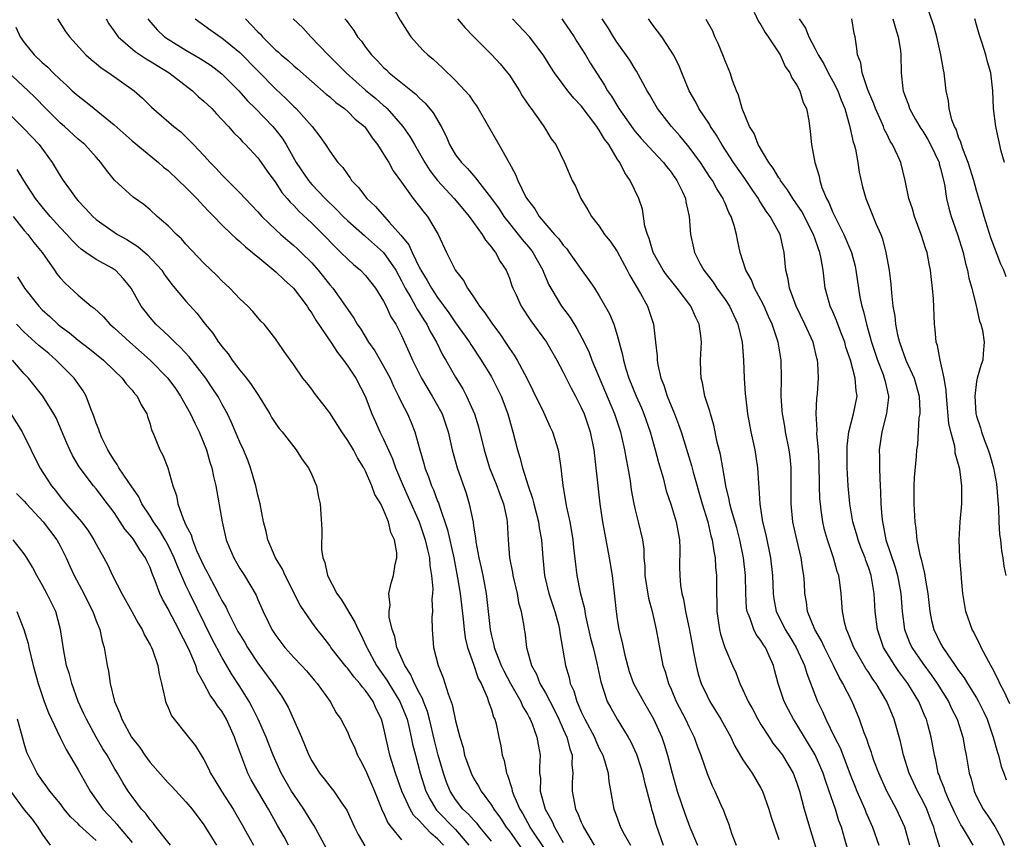
# Model space of a CAD drawing. Units: inches. Extents: x 2604000 to 2607000, y 1521000 to 1524000.
# Drawn here: x 2604464 to 2604574, y 1522526 to 1522617 of the extents above; entities that cross this region are included whole.
import ezdxf

# ---------------------------------------------------------------- set-up
doc = ezdxf.new("R2010")
doc.units = ezdxf.units.IN
doc.header["$MEASUREMENT"] = 0
doc.layers.add('LD26041521_2ft', color=83, linetype='Continuous')

msp = doc.modelspace()

# ---------------------------------------------------------------- linework, layer by layer
at = {"layer": 'LD26041521_2ft'}
for points, elevation in [([(2604574.29, 1522588.29), (2604574.03, 1522589), (2604573.69, 1522589.69), (2604572.6, 1522592.6), (2604571.84, 1522595), (2604571.67, 1522595.67), (2604571, 1522597.87), (2604570.69, 1522599), (2604570.07, 1522601), (2604569.47, 1522602.53), (2604569.32, 1522603), (2604569.26, 1522603.26), (2604569, 1522603.84), (2604568.71, 1522604.71), (2604568.53, 1522605), (2604568.25, 1522605.75), (2604567.94, 1522607), (2604567.86, 1522607.86), (2604567.63, 1522609), (2604567.4, 1522611), (2604567.32, 1522611.32), (2604567.03, 1522613), (2604566.57, 1522615), (2604566.23, 1522616.23), (2604564.73, 1522620.73)], 7888), ([(2604505.67, 1522619), (2604506.86, 1522616.86), (2604507.61, 1522615.61), (2604508.04, 1522615), (2604509, 1522613.93), (2604509.45, 1522613.45), (2604509.92, 1522613), (2604510.51, 1522612.51), (2604511, 1522612.05), (2604511.56, 1522611.56), (2604513, 1522610.13), (2604514.09, 1522609), (2604514.51, 1522608.51), (2604515, 1522607.75), (2604515.32, 1522607.32), (2604515.53, 1522607), (2604516.66, 1522605), (2604517.54, 1522603.54), (2604517.82, 1522603), (2604518.97, 1522600.97), (2604519.68, 1522599.68), (2604519.95, 1522599), (2604520.84, 1522597.16), (2604521, 1522596.89), (2604521.82, 1522595.83), (2604522.31, 1522595), (2604524.03, 1522593), (2604524.5, 1522592.5), (2604525, 1522591.78), (2604525.38, 1522591.38), (2604525.66, 1522591), (2604526.22, 1522590.22), (2604527, 1522589.09), (2604527.88, 1522587.88), (2604528.46, 1522587), (2604529, 1522586.17), (2604530.16, 1522584.16), (2604530.62, 1522583), (2604531, 1522581.79), (2604531.6, 1522579.6), (2604531.7, 1522579), (2604531.96, 1522578.04), (2604532.29, 1522577), (2604533.1, 1522575), (2604533.69, 1522573.69), (2604533.98, 1522573), (2604534.68, 1522571), (2604535.24, 1522569), (2604535.6, 1522567.6), (2604536.1, 1522565.9), (2604536.46, 1522564.46), (2604537, 1522562.85), (2604537.57, 1522561), (2604537.92, 1522559), (2604537.96, 1522558.04), (2604537.94, 1522555.94), (2604537.96, 1522555), (2604538.06, 1522553.94), (2604538.2, 1522553), (2604538.37, 1522552.37), (2604538.61, 1522551), (2604539, 1522549.13), (2604539.33, 1522547.33), (2604539.51, 1522546.49), (2604539.78, 1522545), (2604540.02, 1522544.02), (2604540.35, 1522543), (2604541, 1522541.6), (2604541.32, 1522541), (2604542.55, 1522539), (2604543.64, 1522537), (2604544.07, 1522536.07), (2604545, 1522534.49), (2604546.01, 1522533), (2604547, 1522531.32), (2604547.16, 1522531), (2604547.87, 1522529), (2604548.12, 1522528.12), (2604549, 1522525.63)], 7910), ([(2604546.26, 1522617.74), (2604546.71, 1522616.72), (2604547, 1522616.33), (2604547.47, 1522615.47), (2604547.81, 1522615), (2604549, 1522613.2), (2604549.12, 1522613), (2604549.69, 1522611.69), (2604550.22, 1522611), (2604550.42, 1522610.42), (2604551, 1522609.63), (2604551.34, 1522609), (2604551.7, 1522607.7), (2604552.06, 1522607), (2604552.32, 1522605.68), (2604552.46, 1522604.46), (2604552.61, 1522603), (2604552.98, 1522601.02), (2604553.48, 1522599.48), (2604553.55, 1522599), (2604553.79, 1522598.21), (2604554.3, 1522597), (2604554.56, 1522596.56), (2604555, 1522595.45), (2604555.15, 1522595.15), (2604555.21, 1522595), (2604556.24, 1522593), (2604557.08, 1522591), (2604557.47, 1522589.47), (2604557.56, 1522589), (2604557.84, 1522587), (2604558.01, 1522585.99), (2604558.22, 1522585), (2604558.41, 1522584.41), (2604558.73, 1522583), (2604559.3, 1522581), (2604559.97, 1522579), (2604560.59, 1522577.41), (2604560.73, 1522577), (2604560.77, 1522576.77), (2604561.19, 1522575), (2604561.18, 1522574.82), (2604560.96, 1522573.04), (2604560.44, 1522571), (2604560.16, 1522569), (2604560.18, 1522568.18), (2604560.18, 1522567), (2604560.23, 1522565.77), (2604560.32, 1522564.32), (2604560.36, 1522563), (2604560.45, 1522561.55), (2604560.51, 1522561), (2604560.61, 1522560.61), (2604560.91, 1522559), (2604561.93, 1522555.93), (2604562.19, 1522555), (2604562.56, 1522553), (2604562.72, 1522551), (2604562.97, 1522549), (2604563.54, 1522547.54), (2604563.78, 1522547), (2604565, 1522545.22), (2604565.96, 1522543.96), (2604566.62, 1522543), (2604567.87, 1522541), (2604568.22, 1522540.22), (2604568.84, 1522539), (2604569.47, 1522537), (2604569.7, 1522535.7), (2604569.85, 1522535), (2604570.18, 1522533), (2604570.38, 1522532.38), (2604570.73, 1522531), (2604571, 1522530.42), (2604571.73, 1522529), (2604572.25, 1522528.25), (2604573.05, 1522527.05), (2604573.75, 1522525.75), (2604574.06, 1522525)], 7896), ([(2604468.69, 1522617), (2604469.59, 1522615.59), (2604470.03, 1522615), (2604471.85, 1522613), (2604472.46, 1522612.46), (2604473, 1522612.03), (2604473.55, 1522611.55), (2604474.43, 1522611), (2604477.22, 1522609), (2604478.15, 1522608.15), (2604479.17, 1522607.17), (2604481.66, 1522605), (2604482.41, 1522604.41), (2604483.43, 1522603.43), (2604483.82, 1522603), (2604485, 1522601.78), (2604485.7, 1522601), (2604486.35, 1522600.35), (2604487, 1522599.64), (2604489, 1522597.64), (2604489.59, 1522597), (2604491, 1522595.52), (2604491.45, 1522595), (2604493, 1522593.52), (2604493.57, 1522593), (2604494.33, 1522592.33), (2604495, 1522591.77), (2604495.4, 1522591.4), (2604495.83, 1522591), (2604497, 1522589.82), (2604497.73, 1522589), (2604499, 1522587.39), (2604499.33, 1522587), (2604500.76, 1522585), (2604501, 1522584.62), (2604501.67, 1522583.67), (2604502.05, 1522583), (2604502.45, 1522582.45), (2604503.32, 1522581), (2604504.02, 1522580.02), (2604505, 1522578.34), (2604505.72, 1522577), (2604506.1, 1522576.1), (2604506.67, 1522575), (2604507, 1522574.27), (2604507.64, 1522573), (2604508.05, 1522572.05), (2604508.46, 1522571), (2604509.02, 1522569), (2604509.48, 1522567.48), (2604509.6, 1522567), (2604510.01, 1522566.01), (2604510.34, 1522565), (2604510.56, 1522564.56), (2604511, 1522563.31), (2604511.09, 1522563.09), (2604511.17, 1522562.83), (2604512.11, 1522560.11), (2604512.81, 1522557), (2604513.24, 1522554.76), (2604513.52, 1522553), (2604513.85, 1522550.15), (2604513.95, 1522549), (2604514.08, 1522548.08), (2604514.34, 1522547), (2604515, 1522545.14), (2604515.54, 1522543.54), (2604515.84, 1522543), (2604516.52, 1522541.48), (2604516.69, 1522541), (2604516.75, 1522540.75), (2604517, 1522540.08), (2604517.24, 1522539.24), (2604517.37, 1522539), (2604517.51, 1522538.49), (2604517.83, 1522537), (2604518.03, 1522536.03), (2604518.2, 1522535), (2604518.41, 1522534.41), (2604518.67, 1522533), (2604518.78, 1522532.78), (2604519.28, 1522531.28), (2604519.31, 1522531), (2604519.49, 1522530.51), (2604520.15, 1522529), (2604520.48, 1522528.48), (2604521, 1522527.51), (2604521.19, 1522527.19), (2604521.28, 1522527), (2604523, 1522524.38)], 7924), ([(2604474.1, 1522617), (2604474.43, 1522616.43), (2604475, 1522615.64), (2604475.25, 1522615.25), (2604475.45, 1522615), (2604477.35, 1522613.35), (2604478.56, 1522612.56), (2604479, 1522612.3), (2604479.79, 1522611.79), (2604481.14, 1522611), (2604483.71, 1522609), (2604484.37, 1522608.37), (2604485, 1522607.84), (2604485.87, 1522607), (2604486.41, 1522606.41), (2604487, 1522605.81), (2604487.75, 1522605), (2604488.32, 1522604.32), (2604489, 1522603.66), (2604489.31, 1522603.31), (2604489.63, 1522603), (2604491, 1522601.52), (2604491.38, 1522601), (2604492.04, 1522600.04), (2604493, 1522598.74), (2604493.68, 1522597.68), (2604494.27, 1522597), (2604494.59, 1522596.59), (2604495, 1522596.2), (2604495.57, 1522595.57), (2604497, 1522594.25), (2604498.26, 1522593), (2604499.6, 1522591.6), (2604500.25, 1522591), (2604501, 1522590.23), (2604501.64, 1522589.64), (2604502.44, 1522589), (2604503, 1522588.43), (2604504.1, 1522587), (2604505, 1522585.56), (2604505.28, 1522585), (2604505.82, 1522583.82), (2604506.35, 1522583), (2604507, 1522581.73), (2604507.85, 1522579.85), (2604508.21, 1522579), (2604509.2, 1522577), (2604510.42, 1522575), (2604511, 1522573.96), (2604511.51, 1522573), (2604511.89, 1522571.89), (2604512.18, 1522571), (2604512.64, 1522569), (2604513.19, 1522567), (2604514.17, 1522564.17), (2604514.54, 1522563), (2604514.95, 1522560.95), (2604515, 1522560.52), (2604515.21, 1522559.21), (2604515.25, 1522558.75), (2604515.6, 1522557), (2604515.87, 1522555.87), (2604516.04, 1522555), (2604516.42, 1522553), (2604516.65, 1522551), (2604516.85, 1522549), (2604517, 1522548.28), (2604517.27, 1522547.27), (2604517.31, 1522547), (2604517.49, 1522546.51), (2604518.1, 1522545), (2604518.39, 1522544.39), (2604519.12, 1522543), (2604520.26, 1522541), (2604520.47, 1522540.47), (2604521, 1522539.56), (2604521.19, 1522539.19), (2604521.3, 1522539), (2604521.52, 1522538.48), (2604522.07, 1522537), (2604522.19, 1522536.19), (2604522.43, 1522535), (2604522.34, 1522533.66), (2604522.36, 1522533), (2604522.45, 1522532.45), (2604522.44, 1522531), (2604522.97, 1522529), (2604523.71, 1522527.71), (2604524.01, 1522527), (2604525, 1522525.29)], 7922), ([(2604478.74, 1522617), (2604478.85, 1522616.85), (2604479.78, 1522615.78), (2604480.6, 1522615), (2604481, 1522614.73), (2604483, 1522613.5), (2604484.57, 1522612.57), (2604485.79, 1522611.79), (2604487, 1522610.89), (2604488.9, 1522609), (2604489.86, 1522607.86), (2604490.73, 1522607), (2604492.66, 1522605), (2604493, 1522604.6), (2604493.7, 1522603.7), (2604494.14, 1522603), (2604495.27, 1522601), (2604496.62, 1522599), (2604497, 1522598.56), (2604498.5, 1522597), (2604499.77, 1522595.77), (2604500.51, 1522595), (2604501, 1522594.52), (2604502.87, 1522592.87), (2604503, 1522592.77), (2604505, 1522590.98), (2604506.35, 1522589), (2604507, 1522587.82), (2604507.41, 1522587), (2604508.02, 1522585.98), (2604508.56, 1522585), (2604508.71, 1522584.71), (2604509, 1522584.28), (2604509.48, 1522583.48), (2604509.8, 1522583), (2604510.18, 1522582.18), (2604510.88, 1522581), (2604511.57, 1522579.57), (2604511.91, 1522579), (2604513, 1522577.1), (2604513.8, 1522575.8), (2604514.24, 1522575), (2604515.13, 1522573), (2604515.56, 1522571.56), (2604516.18, 1522569), (2604516.79, 1522567), (2604517.59, 1522565), (2604517.96, 1522563.96), (2604518.33, 1522563), (2604518.7, 1522561.3), (2604518.75, 1522561), (2604518.86, 1522559), (2604519.01, 1522557), (2604519.35, 1522555.35), (2604519.39, 1522555), (2604519.86, 1522553), (2604520.02, 1522552.02), (2604520.31, 1522551), (2604520.61, 1522549.39), (2604520.66, 1522549), (2604520.72, 1522548.72), (2604520.91, 1522547), (2604521.45, 1522545), (2604522.01, 1522544.01), (2604522.4, 1522543), (2604523, 1522541.96), (2604524.01, 1522540.01), (2604524.5, 1522539), (2604525, 1522537.92), (2604525.41, 1522537), (2604525.72, 1522535.72), (2604525.98, 1522535), (2604525.96, 1522533.96), (2604526.06, 1522533), (2604526, 1522532), (2604525.99, 1522531), (2604526.2, 1522529.8), (2604526.37, 1522529), (2604526.59, 1522528.59), (2604527, 1522527.53), (2604527.17, 1522527.17), (2604527.23, 1522527), (2604528.44, 1522525)], 7920), ([(2604484.03, 1522617), (2604485.75, 1522615.75), (2604486.8, 1522615), (2604487, 1522614.88), (2604489, 1522613.26), (2604493, 1522609.16), (2604494.12, 1522608.12), (2604495, 1522607.24), (2604495.26, 1522607), (2604497.05, 1522605), (2604497.9, 1522603.9), (2604498.53, 1522603), (2604499, 1522602.25), (2604499.92, 1522601), (2604500.46, 1522600.46), (2604501, 1522599.64), (2604501.28, 1522599.28), (2604501.44, 1522599), (2604502.22, 1522598.22), (2604503.13, 1522597), (2604504.11, 1522596.11), (2604505.63, 1522594.37), (2604506.93, 1522592.93), (2604507.82, 1522591.82), (2604508.17, 1522591), (2604509, 1522589.27), (2604509.1, 1522589.1), (2604509.14, 1522589), (2604509.86, 1522587.86), (2604510.32, 1522587), (2604511, 1522585.96), (2604512.25, 1522584.25), (2604513, 1522583.16), (2604514.55, 1522581), (2604514.72, 1522580.72), (2604515.84, 1522579), (2604517, 1522577.12), (2604517.73, 1522575.73), (2604518.08, 1522575), (2604518.82, 1522573), (2604519.29, 1522571.29), (2604519.39, 1522571), (2604519.89, 1522569), (2604520.16, 1522568.16), (2604520.45, 1522567), (2604521.08, 1522565), (2604521.58, 1522563.58), (2604521.71, 1522563), (2604522.24, 1522561), (2604522.32, 1522560.32), (2604522.57, 1522559), (2604522.71, 1522557), (2604522.9, 1522555), (2604523.39, 1522553), (2604524.06, 1522551), (2604524.45, 1522549.55), (2604524.59, 1522549), (2604524.62, 1522548.62), (2604525.23, 1522545), (2604525.64, 1522543.64), (2604525.78, 1522543), (2604526.16, 1522542.16), (2604526.49, 1522541), (2604526.66, 1522540.66), (2604527, 1522539.85), (2604527.41, 1522539), (2604528.46, 1522537), (2604528.61, 1522536.61), (2604529, 1522535.76), (2604529.39, 1522535), (2604529.6, 1522534.4), (2604529.99, 1522533), (2604530.06, 1522532.06), (2604530.62, 1522529), (2604530.74, 1522528.74), (2604531.38, 1522527), (2604531.79, 1522526.21), (2604532.47, 1522525)], 7918), ([(2604489.63, 1522617), (2604490.31, 1522616.31), (2604491, 1522615.54), (2604491.28, 1522615.28), (2604491.53, 1522615), (2604493, 1522613.53), (2604493.29, 1522613.29), (2604493.58, 1522613), (2604494.36, 1522612.36), (2604495, 1522611.76), (2604495.42, 1522611.42), (2604498.62, 1522608.62), (2604499, 1522608.31), (2604499.68, 1522607.68), (2604500.63, 1522607), (2604501, 1522606.68), (2604501.84, 1522605.84), (2604502.87, 1522605), (2604503, 1522604.85), (2604503.74, 1522603.74), (2604504.33, 1522603), (2604505, 1522601.94), (2604505.57, 1522601), (2604506.07, 1522600.07), (2604507, 1522598.83), (2604508.3, 1522597), (2604509, 1522596.11), (2604509.47, 1522595.47), (2604509.89, 1522595), (2604511.06, 1522593), (2604511.99, 1522591), (2604513, 1522588.98), (2604513.88, 1522587.88), (2604514.32, 1522587), (2604515, 1522586.03), (2604515.68, 1522585), (2604516.28, 1522584.28), (2604517.13, 1522583), (2604517.94, 1522581.93), (2604518.73, 1522580.73), (2604519, 1522580.31), (2604519.54, 1522579.54), (2604519.87, 1522579), (2604520.94, 1522577), (2604521.62, 1522575.62), (2604522.78, 1522573.22), (2604523.55, 1522571.55), (2604523.81, 1522571), (2604524.41, 1522569), (2604524.51, 1522568.51), (2604524.72, 1522567), (2604524.95, 1522565.05), (2604525.36, 1522562.64), (2604525.72, 1522561), (2604525.91, 1522559.91), (2604526.06, 1522559), (2604526.13, 1522558.13), (2604526.52, 1522555), (2604526.89, 1522553.11), (2604527.35, 1522551.35), (2604527.38, 1522551), (2604527.47, 1522550.53), (2604528.03, 1522548.03), (2604528.31, 1522547), (2604528.74, 1522545.26), (2604529.17, 1522543.17), (2604529.9, 1522541), (2604530.28, 1522540.28), (2604531, 1522539), (2604532.23, 1522537), (2604532.5, 1522536.5), (2604533.13, 1522535.13), (2604533.63, 1522533.63), (2604533.81, 1522533), (2604534.02, 1522532.02), (2604534.77, 1522529.23), (2604534.82, 1522529), (2604535, 1522528.43), (2604535.31, 1522527.31), (2604536.12, 1522525)], 7916), ([(2604494.92, 1522617), (2604495.99, 1522615.99), (2604496.9, 1522615), (2604498.83, 1522613), (2604499.92, 1522611.92), (2604500.82, 1522611), (2604503, 1522609.06), (2604504.13, 1522608.13), (2604505, 1522607.35), (2604505.2, 1522607.2), (2604505.39, 1522607), (2604507.13, 1522605), (2604507.91, 1522603.91), (2604508.43, 1522603), (2604509, 1522602.05), (2604509.59, 1522601), (2604510.13, 1522600.13), (2604510.99, 1522598.99), (2604512.87, 1522597), (2604513.83, 1522595.83), (2604514.54, 1522595), (2604515.97, 1522593), (2604516.34, 1522592.34), (2604517, 1522591.59), (2604517.23, 1522591.23), (2604517.44, 1522591), (2604517.97, 1522589.97), (2604518.63, 1522589), (2604519, 1522588.11), (2604519.28, 1522587.28), (2604519.39, 1522587), (2604519.75, 1522586.25), (2604520.31, 1522585), (2604521.39, 1522583.39), (2604523.13, 1522581), (2604524.28, 1522579), (2604525, 1522577.67), (2604525.87, 1522575.87), (2604526.34, 1522575), (2604527, 1522573.71), (2604527.31, 1522573), (2604527.99, 1522571), (2604528.38, 1522569), (2604529.08, 1522563), (2604529.37, 1522561), (2604530.09, 1522557), (2604530.42, 1522555), (2604530.71, 1522552.71), (2604530.88, 1522551), (2604531, 1522550.17), (2604531.19, 1522549), (2604531.57, 1522547.57), (2604531.67, 1522547), (2604531.86, 1522546.14), (2604532.34, 1522544.34), (2604532.83, 1522543), (2604533.91, 1522541), (2604535.05, 1522539.05), (2604535.95, 1522537), (2604536.22, 1522536.22), (2604536.59, 1522535), (2604537.11, 1522533), (2604537.69, 1522531), (2604538.51, 1522528.51), (2604539.07, 1522527), (2604539.95, 1522525)], 7914), ([(2604500.7, 1522617), (2604500.84, 1522616.84), (2604501, 1522616.59), (2604501.69, 1522615.69), (2604502.1, 1522615), (2604502.52, 1522614.52), (2604503, 1522613.83), (2604503.64, 1522613), (2604504.33, 1522612.33), (2604505, 1522611.59), (2604505.31, 1522611.31), (2604505.63, 1522611), (2604508.6, 1522608.6), (2604509, 1522608.17), (2604509.62, 1522607.62), (2604510.53, 1522606.53), (2604511.41, 1522605), (2604511.95, 1522603.95), (2604512.34, 1522603), (2604513, 1522601.87), (2604513.65, 1522601), (2604514.34, 1522600.34), (2604515, 1522599.54), (2604515.27, 1522599.27), (2604515.44, 1522599), (2604517, 1522597.01), (2604517.85, 1522595.85), (2604518.39, 1522595), (2604519, 1522594.22), (2604519.98, 1522593), (2604520.42, 1522592.42), (2604521.35, 1522591.35), (2604521.61, 1522591), (2604522.73, 1522589), (2604522.8, 1522588.8), (2604523.4, 1522587.4), (2604523.61, 1522587), (2604524.81, 1522585), (2604525.75, 1522583.75), (2604526.52, 1522582.52), (2604527.31, 1522581), (2604527.86, 1522579.86), (2604528.17, 1522579), (2604530.7, 1522573), (2604531.37, 1522571), (2604531.49, 1522570.51), (2604531.82, 1522569), (2604531.98, 1522567.98), (2604532.19, 1522567), (2604532.43, 1522565.57), (2604532.56, 1522564.56), (2604532.84, 1522563), (2604533, 1522562.31), (2604533.35, 1522561), (2604533.82, 1522559), (2604533.95, 1522557.95), (2604533.96, 1522557), (2604534.06, 1522556.06), (2604534.06, 1522555), (2604534.48, 1522552.48), (2604534.9, 1522551), (2604535.35, 1522549), (2604535.58, 1522547.58), (2604536.09, 1522545), (2604536.34, 1522544.34), (2604536.7, 1522543), (2604537, 1522542.34), (2604537.58, 1522541), (2604538.61, 1522539), (2604539, 1522538.13), (2604539.56, 1522537), (2604539.93, 1522535.93), (2604540.3, 1522535), (2604541, 1522532.96), (2604541.58, 1522531.58), (2604541.88, 1522531), (2604542.54, 1522529.46), (2604542.83, 1522528.83), (2604543, 1522528.34), (2604543.4, 1522527.4), (2604543.77, 1522526.23), (2604544.25, 1522525)], 7912), ([(2604513.23, 1522617), (2604514.04, 1522616.04), (2604515.02, 1522615.02), (2604517.05, 1522613), (2604517.98, 1522611.98), (2604518.8, 1522611), (2604519, 1522610.72), (2604520.12, 1522609), (2604520.43, 1522608.43), (2604521.23, 1522607.23), (2604521.43, 1522607), (2604522.5, 1522605.49), (2604522.84, 1522605), (2604523, 1522604.71), (2604523.65, 1522603.65), (2604524.16, 1522603), (2604525.12, 1522601), (2604525.98, 1522599), (2604526.36, 1522598.36), (2604526.95, 1522597), (2604527.74, 1522595.74), (2604528.13, 1522595), (2604529, 1522593.9), (2604529.6, 1522593), (2604530.23, 1522592.23), (2604531, 1522591.1), (2604532.12, 1522589), (2604532.41, 1522588.41), (2604533.58, 1522586.42), (2604534.36, 1522585), (2604535.05, 1522583), (2604535.28, 1522581), (2604535.43, 1522579.43), (2604535.44, 1522579), (2604535.51, 1522578.49), (2604535.86, 1522577), (2604536.2, 1522576.2), (2604536.56, 1522575), (2604537.39, 1522573), (2604537.84, 1522571.84), (2604538.13, 1522571), (2604539.28, 1522567.28), (2604539.46, 1522566.54), (2604540.45, 1522563), (2604541.07, 1522561), (2604541.43, 1522559.43), (2604541.58, 1522559), (2604541.74, 1522557.74), (2604541.9, 1522557), (2604541.95, 1522555.95), (2604542.04, 1522555), (2604542.05, 1522553), (2604542.09, 1522552.09), (2604542.09, 1522551), (2604542.38, 1522549), (2604542.49, 1522548.49), (2604542.97, 1522547), (2604543.85, 1522545), (2604544.21, 1522544.21), (2604544.65, 1522543), (2604545, 1522542.3), (2604545.57, 1522541), (2604546.09, 1522540.09), (2604546.66, 1522539), (2604547, 1522538.42), (2604547.9, 1522537), (2604548.34, 1522536.34), (2604549, 1522535.54), (2604549.39, 1522535), (2604550.58, 1522533), (2604550.71, 1522532.71), (2604551, 1522531.9), (2604551.29, 1522531), (2604551.81, 1522529), (2604552.39, 1522527), (2604553.48, 1522523.48)], 7908), ([(2604556.63, 1522524.63), (2604556.35, 1522525.65), (2604555.95, 1522527), (2604555.68, 1522527.68), (2604555.28, 1522529), (2604554.6, 1522531), (2604554.18, 1522532.18), (2604553.94, 1522533), (2604553.05, 1522535.05), (2604551, 1522538.42), (2604550.61, 1522539), (2604550.06, 1522540.06), (2604549.59, 1522541), (2604549.43, 1522541.43), (2604548.93, 1522543), (2604548.52, 1522544.52), (2604548.4, 1522545), (2604547.93, 1522546.07), (2604547.5, 1522547), (2604547.3, 1522547.3), (2604547, 1522547.78), (2604546.46, 1522548.46), (2604546.19, 1522549), (2604545.79, 1522550.21), (2604545.45, 1522551), (2604545.39, 1522551.39), (2604545.31, 1522553), (2604545.27, 1522555), (2604545.06, 1522557), (2604544.66, 1522559), (2604544.31, 1522560.31), (2604543.71, 1522562.29), (2604543.53, 1522563), (2604543.47, 1522563.47), (2604543.1, 1522565), (2604542.81, 1522566.81), (2604542.76, 1522567), (2604542.49, 1522568.49), (2604542.14, 1522569.86), (2604541.76, 1522571.76), (2604541.37, 1522573), (2604541.31, 1522573.31), (2604540.76, 1522575), (2604540.48, 1522576.48), (2604540.33, 1522577), (2604540.3, 1522577.7), (2604540.28, 1522579), (2604540.38, 1522581), (2604540.31, 1522581.69), (2604540.13, 1522583), (2604539.74, 1522583.74), (2604539.21, 1522585), (2604537.66, 1522587), (2604536.48, 1522588.48), (2604536.13, 1522589), (2604535.02, 1522591), (2604534.55, 1522592.55), (2604534.36, 1522593), (2604534.09, 1522593.91), (2604533.8, 1522595.8), (2604533.41, 1522597), (2604532.45, 1522599), (2604531.84, 1522599.84), (2604531.28, 1522601), (2604531, 1522601.41), (2604530.05, 1522603), (2604529.6, 1522603.6), (2604529, 1522604.62), (2604528.83, 1522604.83), (2604528.74, 1522605), (2604527, 1522607.3), (2604526.17, 1522608.17), (2604525.51, 1522609), (2604525, 1522609.7), (2604524.01, 1522611), (2604523.61, 1522611.61), (2604523, 1522612.6), (2604522.74, 1522613), (2604521.24, 1522615), (2604519.35, 1522617)], 7906), ([(2604524.84, 1522617), (2604525, 1522616.79), (2604526.2, 1522615), (2604526.49, 1522614.49), (2604527.46, 1522613), (2604528.04, 1522612.04), (2604529.6, 1522609.6), (2604529.93, 1522609), (2604530.38, 1522608.38), (2604531.18, 1522607), (2604531.61, 1522606.39), (2604532.77, 1522604.77), (2604533, 1522604.47), (2604533.68, 1522603.68), (2604535, 1522602.24), (2604536.16, 1522601), (2604536.52, 1522600.52), (2604537, 1522599.94), (2604537.65, 1522599), (2604538.27, 1522597.73), (2604538.59, 1522597), (2604538.63, 1522596.63), (2604539, 1522595), (2604539.14, 1522593), (2604539.5, 1522591.5), (2604539.6, 1522591), (2604540.21, 1522589.79), (2604540.64, 1522589), (2604541.67, 1522587.67), (2604542.1, 1522587), (2604543, 1522585.74), (2604543.5, 1522585), (2604544.43, 1522583), (2604544.9, 1522581), (2604545.05, 1522579), (2604545.12, 1522577), (2604545.26, 1522575.26), (2604545.27, 1522575), (2604545.52, 1522573), (2604545.88, 1522571), (2604546.31, 1522569), (2604546.63, 1522567), (2604546.71, 1522565.29), (2604546.78, 1522564.78), (2604546.86, 1522563), (2604547.18, 1522561), (2604547.53, 1522559.53), (2604548.06, 1522557), (2604548.28, 1522555), (2604548.35, 1522553), (2604548.43, 1522552.43), (2604548.69, 1522551), (2604549.48, 1522549.48), (2604549.7, 1522549), (2604550.2, 1522548.2), (2604550.93, 1522547), (2604551.84, 1522545), (2604552.09, 1522544.1), (2604553.29, 1522541), (2604553.86, 1522539.86), (2604554.22, 1522539), (2604555.2, 1522537), (2604555.82, 1522535.82), (2604557, 1522532.66), (2604557.47, 1522531.47), (2604557.66, 1522531), (2604558.56, 1522529), (2604558.68, 1522528.68), (2604559.42, 1522527), (2604560.11, 1522525)], 7904), ([(2604563.57, 1522525), (2604563, 1522527), (2604562.09, 1522529), (2604561.01, 1522531.01), (2604560.11, 1522533), (2604559.58, 1522534.42), (2604559.37, 1522535), (2604559.29, 1522535.29), (2604559, 1522536.1), (2604558.78, 1522536.78), (2604558.49, 1522537.51), (2604557.98, 1522539), (2604557.15, 1522541), (2604556.11, 1522543), (2604555.69, 1522543.69), (2604555.08, 1522545), (2604554.07, 1522547), (2604553.74, 1522547.74), (2604553, 1522549), (2604552.19, 1522551), (2604552.06, 1522552.06), (2604551.89, 1522553), (2604551.84, 1522554.16), (2604551.78, 1522555), (2604551.66, 1522555.66), (2604551.49, 1522557), (2604551.01, 1522559.01), (2604550.55, 1522561), (2604550.35, 1522563), (2604550.35, 1522567), (2604550.24, 1522568.24), (2604550.15, 1522569), (2604549.75, 1522571), (2604549.65, 1522571.65), (2604549.38, 1522573), (2604549.37, 1522573.37), (2604549.24, 1522575), (2604549.27, 1522577), (2604549.25, 1522579), (2604549.21, 1522579.21), (2604548.92, 1522581), (2604548.24, 1522583), (2604547.84, 1522583.84), (2604547.34, 1522585), (2604547, 1522585.71), (2604546.29, 1522587), (2604545.93, 1522587.93), (2604545.31, 1522589), (2604545, 1522590.06), (2604544.69, 1522591), (2604544.38, 1522592.38), (2604544.27, 1522593), (2604544.02, 1522593.98), (2604543.67, 1522595), (2604543.42, 1522595.43), (2604543, 1522596.47), (2604542.83, 1522596.83), (2604542.78, 1522597), (2604542.08, 1522598.08), (2604541.6, 1522599), (2604541.35, 1522599.35), (2604540.26, 1522601), (2604539, 1522602.71), (2604537.97, 1522603.97), (2604537.03, 1522605), (2604535.49, 1522607), (2604534.6, 1522608.59), (2604534.35, 1522609), (2604533.16, 1522611.16), (2604533, 1522611.39), (2604532.39, 1522612.39), (2604531, 1522614.37), (2604530.58, 1522615), (2604530, 1522616), (2604529.32, 1522617)], 7902), ([(2604567, 1522524.49), (2604566.39, 1522526.39), (2604566.24, 1522527), (2604565.88, 1522527.88), (2604565.46, 1522529), (2604565, 1522529.93), (2604564.41, 1522531), (2604563.48, 1522533), (2604562.87, 1522535), (2604562.53, 1522536.53), (2604561.82, 1522539), (2604561.01, 1522541), (2604559.83, 1522543), (2604559.47, 1522543.47), (2604559, 1522544.2), (2604558.67, 1522544.67), (2604557.33, 1522547), (2604556.68, 1522548.68), (2604556.52, 1522549), (2604556.33, 1522549.67), (2604556.06, 1522551), (2604556.01, 1522552.01), (2604555.92, 1522553), (2604555.77, 1522554.23), (2604555.65, 1522555), (2604555.47, 1522555.47), (2604555.06, 1522557), (2604554.4, 1522559), (2604554.09, 1522560.09), (2604553.88, 1522561), (2604553.72, 1522562.28), (2604553.61, 1522563), (2604553.57, 1522563.57), (2604553.52, 1522565), (2604553.47, 1522567.47), (2604553.39, 1522569), (2604553.22, 1522570.78), (2604553.24, 1522571.25), (2604553.13, 1522573), (2604553.23, 1522574.77), (2604553.27, 1522575), (2604553.28, 1522575.28), (2604553.41, 1522577), (2604553.34, 1522578.66), (2604553.29, 1522579), (2604553.22, 1522579.22), (2604552.8, 1522581), (2604551.9, 1522583), (2604550.91, 1522585), (2604550.17, 1522587), (2604550.03, 1522588.03), (2604549.76, 1522589), (2604549.6, 1522591), (2604549.46, 1522591.46), (2604549.15, 1522593), (2604548.03, 1522595), (2604547.58, 1522595.58), (2604547, 1522596.52), (2604546.8, 1522596.8), (2604546.71, 1522597), (2604546.11, 1522597.89), (2604545.21, 1522599.21), (2604543.95, 1522601), (2604542.64, 1522603), (2604542.05, 1522604.05), (2604541.38, 1522605), (2604541.26, 1522605.26), (2604540.1, 1522607), (2604539.74, 1522607.74), (2604539.02, 1522609), (2604538.18, 1522611), (2604537.86, 1522611.86), (2604537.25, 1522613), (2604537, 1522613.41), (2604535.96, 1522615), (2604535, 1522616.26), (2604534.49, 1522617)], 7900), ([(2604570.61, 1522525), (2604570.11, 1522525.89), (2604569.44, 1522527), (2604569.26, 1522527.26), (2604568.58, 1522528.58), (2604568.41, 1522529), (2604567.89, 1522530.11), (2604567.49, 1522531), (2604567.39, 1522531.39), (2604567, 1522532.33), (2604566.82, 1522532.82), (2604566.73, 1522533), (2604566.45, 1522534.45), (2604566.3, 1522535), (2604565.94, 1522537), (2604565.58, 1522538.42), (2604565.42, 1522539), (2604565.28, 1522539.28), (2604564.59, 1522541), (2604563.36, 1522543), (2604562.34, 1522544.34), (2604561.89, 1522545), (2604560.65, 1522547), (2604560.22, 1522548.22), (2604559.97, 1522549), (2604559.73, 1522551), (2604559.68, 1522551.68), (2604559.61, 1522553), (2604559.27, 1522555), (2604559, 1522555.85), (2604558.68, 1522556.68), (2604558.59, 1522557), (2604558.13, 1522558.13), (2604557.81, 1522559), (2604557.64, 1522559.64), (2604557.22, 1522561), (2604556.88, 1522563), (2604556.72, 1522565), (2604556.61, 1522567), (2604556.58, 1522569), (2604556.59, 1522569.41), (2604556.78, 1522571), (2604557.3, 1522573), (2604557.7, 1522575), (2604557.58, 1522575.58), (2604557.48, 1522577), (2604556.95, 1522579), (2604556.45, 1522580.45), (2604556.32, 1522581), (2604555.88, 1522582.12), (2604555.42, 1522583.42), (2604555, 1522584.39), (2604554.72, 1522585), (2604554.6, 1522585.4), (2604554.16, 1522587), (2604554.02, 1522588.02), (2604553.92, 1522589), (2604553.72, 1522590.28), (2604553.56, 1522591), (2604553.39, 1522591.39), (2604553, 1522592.59), (2604552.89, 1522592.89), (2604552.86, 1522593), (2604551.55, 1522595.55), (2604550.56, 1522597), (2604549.97, 1522597.97), (2604549.19, 1522599), (2604549.13, 1522599.13), (2604549, 1522599.3), (2604548.37, 1522600.37), (2604547.89, 1522601), (2604546.69, 1522603), (2604546.23, 1522604.23), (2604545.74, 1522605), (2604544.92, 1522607), (2604544.51, 1522608.51), (2604544.28, 1522609), (2604543.85, 1522610.15), (2604543.58, 1522611), (2604543, 1522612.34), (2604542.75, 1522613), (2604542.24, 1522614.24), (2604541.88, 1522615), (2604541.63, 1522615.63), (2604540.91, 1522616.91)], 7898), ([(2604551.27, 1522617), (2604551.97, 1522615.97), (2604552.34, 1522615), (2604553, 1522613.74), (2604553.36, 1522613), (2604553.99, 1522611.99), (2604554.47, 1522611), (2604555, 1522610.05), (2604555.54, 1522609), (2604555.94, 1522607.94), (2604556.33, 1522607), (2604556.87, 1522605.13), (2604557.28, 1522603.28), (2604557.38, 1522603), (2604557.51, 1522602.49), (2604557.79, 1522601), (2604557.94, 1522599.94), (2604558.31, 1522598.31), (2604558.66, 1522597), (2604559.78, 1522594.22), (2604560.33, 1522593), (2604560.52, 1522592.52), (2604560.9, 1522591), (2604561.26, 1522589), (2604561.45, 1522587.45), (2604561.52, 1522586.48), (2604561.69, 1522585), (2604561.89, 1522583.89), (2604561.97, 1522583), (2604562.2, 1522581.8), (2604562.41, 1522581), (2604563.13, 1522579), (2604564.05, 1522577), (2604564.61, 1522575), (2604564.68, 1522573.32), (2604564.67, 1522573), (2604564.59, 1522572.59), (2604564.42, 1522569.58), (2604564.33, 1522569), (2604564.28, 1522568.28), (2604564.06, 1522565.94), (2604564.03, 1522565), (2604564.03, 1522564.03), (2604564, 1522563), (2604564.11, 1522561), (2604564.24, 1522560.24), (2604564.36, 1522559), (2604564.69, 1522557.31), (2604564.83, 1522556.83), (2604565, 1522556.01), (2604565.22, 1522555.22), (2604565.28, 1522554.72), (2604565.58, 1522553), (2604565.8, 1522551), (2604566, 1522550), (2604566.25, 1522549), (2604567, 1522547.44), (2604567.24, 1522547), (2604567.72, 1522546.28), (2604568.61, 1522545), (2604568.78, 1522544.78), (2604569, 1522544.44), (2604569.62, 1522543.62), (2604569.99, 1522543), (2604571, 1522541.38), (2604571.22, 1522541), (2604571.81, 1522539.81), (2604572.18, 1522539), (2604572.86, 1522537), (2604573.32, 1522535.32), (2604573.44, 1522535), (2604573.75, 1522533.75), (2604574.05, 1522533), (2604574.28, 1522532.28)], 7894), ([(2604574.72, 1522540.72), (2604574.08, 1522542.08), (2604573.59, 1522543), (2604573.42, 1522543.42), (2604572.74, 1522544.74), (2604572.57, 1522545), (2604572.05, 1522545.95), (2604571.52, 1522547), (2604571.38, 1522547.38), (2604571, 1522548.08), (2604570.7, 1522548.7), (2604570.52, 1522549), (2604569.81, 1522551), (2604569.47, 1522553), (2604569.32, 1522554.68), (2604569.28, 1522555.28), (2604569.13, 1522557), (2604569.05, 1522559), (2604569.18, 1522561), (2604569.37, 1522563), (2604569.35, 1522563.35), (2604569.37, 1522565), (2604569.13, 1522566.87), (2604569, 1522567.39), (2604568.63, 1522568.63), (2604568.62, 1522569), (2604568.57, 1522569.43), (2604568.14, 1522571), (2604567.93, 1522571.93), (2604567.64, 1522575), (2604567.62, 1522575.62), (2604567.38, 1522577), (2604566.93, 1522579), (2604566.64, 1522580.64), (2604566.5, 1522581), (2604566.4, 1522582.4), (2604566.3, 1522583), (2604566.2, 1522585.81), (2604566.1, 1522587), (2604565.97, 1522587.97), (2604565.88, 1522589), (2604565.72, 1522589.72), (2604565.49, 1522591), (2604565.36, 1522591.36), (2604564.85, 1522593), (2604564.08, 1522595), (2604563.85, 1522595.85), (2604563.47, 1522597), (2604563.07, 1522599), (2604562.57, 1522601), (2604562.25, 1522601.75), (2604561.65, 1522603), (2604561.38, 1522603.38), (2604561, 1522604.18), (2604560.72, 1522604.72), (2604560.63, 1522605), (2604560.38, 1522605.62), (2604559.75, 1522607), (2604559.55, 1522607.55), (2604558.91, 1522609.09), (2604558.25, 1522611), (2604558.1, 1522612.09), (2604557.73, 1522613), (2604557.69, 1522613.69), (2604557.48, 1522615), (2604557.38, 1522615.38), (2604557.11, 1522617)], 7892), ([(2604561.69, 1522617), (2604561.97, 1522615.97), (2604562.29, 1522615), (2604562.54, 1522613.46), (2604562.58, 1522613), (2604562.61, 1522611), (2604562.78, 1522609.22), (2604562.82, 1522609), (2604563, 1522608.48), (2604563.41, 1522607.41), (2604563.52, 1522607), (2604564.19, 1522605.81), (2604564.78, 1522604.78), (2604565, 1522604.48), (2604565.58, 1522603.58), (2604565.88, 1522603), (2604566.83, 1522601), (2604566.85, 1522600.85), (2604567, 1522600.34), (2604567.42, 1522598.58), (2604567.64, 1522597), (2604567.9, 1522595.9), (2604568.16, 1522595), (2604568.87, 1522593), (2604569.49, 1522591), (2604569.76, 1522589.76), (2604569.99, 1522589), (2604570.14, 1522588.14), (2604570.46, 1522587), (2604570.95, 1522585.05), (2604571.34, 1522583.34), (2604571.48, 1522583), (2604571.65, 1522582.35), (2604571.86, 1522581), (2604571.75, 1522579.75), (2604571.71, 1522579), (2604571.5, 1522578.5), (2604571.08, 1522577), (2604571, 1522576.63), (2604570.79, 1522575), (2604570.93, 1522573.07), (2604571, 1522572.76), (2604571.44, 1522571.44), (2604571.54, 1522571), (2604571.83, 1522570.17), (2604572.28, 1522569), (2604572.46, 1522568.46), (2604572.9, 1522567), (2604573.23, 1522565.23), (2604573.38, 1522563.38), (2604573.45, 1522562.55), (2604573.49, 1522561), (2604573.57, 1522559.57), (2604573.65, 1522559), (2604573.78, 1522557.78), (2604573.94, 1522557), (2604574.04, 1522556.04), (2604574.25, 1522555)], 7890), ([(2604574.1, 1522601), (2604573.75, 1522602.25), (2604573.15, 1522605), (2604572.89, 1522607), (2604572.81, 1522609), (2604572.6, 1522611), (2604572.22, 1522612.22), (2604572.02, 1522613), (2604571.59, 1522614.41), (2604571.28, 1522615.28), (2604571, 1522616.32), (2604570.8, 1522617)], 7886), ([(2604464.08, 1522616.08), (2604464.55, 1522615), (2604465, 1522614.36), (2604466.09, 1522613), (2604467, 1522612.13), (2604467.61, 1522611.61), (2604468.2, 1522611), (2604469, 1522610.23), (2604469.66, 1522609.66), (2604470.35, 1522609), (2604471, 1522608.41), (2604471.81, 1522607.81), (2604472.78, 1522607), (2604475, 1522605.21), (2604477, 1522603.43), (2604479.96, 1522601), (2604480.5, 1522600.5), (2604481, 1522600.1), (2604482.18, 1522599), (2604483, 1522598.21), (2604484.2, 1522597), (2604484.57, 1522596.57), (2604485, 1522596.15), (2604485.55, 1522595.55), (2604486.1, 1522595), (2604487, 1522594.06), (2604488.11, 1522593), (2604488.56, 1522592.56), (2604489, 1522592.2), (2604489.61, 1522591.61), (2604490.4, 1522591), (2604490.71, 1522590.71), (2604491, 1522590.5), (2604493, 1522588.84), (2604493.92, 1522587.92), (2604494.97, 1522587), (2604496.48, 1522585), (2604496.68, 1522584.68), (2604497, 1522584.24), (2604497.46, 1522583.46), (2604499.12, 1522581), (2604499.85, 1522579.85), (2604500.53, 1522579), (2604501, 1522578.33), (2604501.89, 1522577), (2604502.94, 1522575), (2604503.69, 1522573), (2604504.11, 1522572.11), (2604504.59, 1522571), (2604505, 1522570.19), (2604505.99, 1522567.99), (2604506.33, 1522567), (2604507.17, 1522565), (2604507.75, 1522563.75), (2604508.97, 1522561), (2604509.64, 1522559), (2604509.87, 1522557.87), (2604510.09, 1522557), (2604510.14, 1522556.14), (2604510.34, 1522555), (2604510.46, 1522553.54), (2604510.43, 1522553), (2604510.37, 1522552.37), (2604510.43, 1522551), (2604510.38, 1522550.38), (2604510.39, 1522549), (2604510.55, 1522547), (2604511.06, 1522545), (2604511.63, 1522543.63), (2604512.17, 1522541.83), (2604512.64, 1522540.64), (2604513, 1522538.84), (2604513.47, 1522537), (2604513.85, 1522535.85), (2604514.02, 1522535), (2604514.73, 1522533), (2604515, 1522532.46), (2604515.55, 1522531.55), (2604515.84, 1522531), (2604517, 1522529.43), (2604517.25, 1522529), (2604518, 1522528), (2604518.64, 1522527), (2604519, 1522526.54), (2604520.46, 1522524.46)], 7926), ([(2604517, 1522525.42), (2604515.7, 1522527), (2604515.4, 1522527.4), (2604515, 1522527.79), (2604514.45, 1522528.45), (2604513.83, 1522529), (2604513, 1522530.08), (2604512.41, 1522531), (2604512.01, 1522532.01), (2604511.66, 1522533), (2604511.08, 1522535), (2604510.66, 1522536.66), (2604510.11, 1522539), (2604509.88, 1522539.88), (2604509.44, 1522541), (2604509.33, 1522541.33), (2604509, 1522541.9), (2604508.45, 1522543), (2604508.01, 1522544.01), (2604507.35, 1522545), (2604506.48, 1522547), (2604506.24, 1522548.24), (2604505.95, 1522549), (2604505.63, 1522550.37), (2604505.61, 1522551), (2604505.71, 1522551.71), (2604505.59, 1522553), (2604505.85, 1522554.15), (2604506.1, 1522555), (2604506.27, 1522556.27), (2604506.46, 1522557), (2604506.46, 1522557.54), (2604506.2, 1522559), (2604505.82, 1522559.82), (2604505.55, 1522561), (2604505, 1522562.34), (2604504.68, 1522563), (2604504.04, 1522564.04), (2604503.7, 1522565), (2604503, 1522566.63), (2604502.86, 1522566.86), (2604502.81, 1522567), (2604502.1, 1522568.1), (2604501.63, 1522569), (2604501, 1522570.05), (2604500.34, 1522571), (2604499, 1522573.14), (2604497.31, 1522575.31), (2604497, 1522575.77), (2604496.46, 1522576.46), (2604496.01, 1522577), (2604495, 1522578.47), (2604493.94, 1522579.94), (2604493.23, 1522581), (2604493.13, 1522581.13), (2604493, 1522581.33), (2604491.7, 1522583), (2604491.35, 1522583.35), (2604490.43, 1522584.43), (2604489.9, 1522585), (2604489, 1522585.82), (2604487.9, 1522587), (2604487, 1522587.83), (2604486.43, 1522588.43), (2604485, 1522589.81), (2604483, 1522591.9), (2604482.49, 1522592.49), (2604481.93, 1522593), (2604481, 1522593.95), (2604479.8, 1522595), (2604479, 1522595.73), (2604478.31, 1522596.31), (2604477.14, 1522597.14), (2604475.05, 1522599.05), (2604474.14, 1522600.14), (2604473.54, 1522601), (2604473, 1522601.58), (2604471.73, 1522603), (2604471, 1522603.62), (2604469.49, 1522605), (2604469, 1522605.42), (2604467.41, 1522607), (2604466.23, 1522608.23), (2604465.45, 1522609), (2604463.15, 1522611.15)], 7928), ([(2604461.84, 1522607.84), (2604465, 1522604.76), (2604466.66, 1522603), (2604468.12, 1522601), (2604469, 1522599.51), (2604469.33, 1522599), (2604470.05, 1522598.05), (2604470.76, 1522597), (2604471, 1522596.73), (2604471.85, 1522595.85), (2604472.63, 1522595), (2604473, 1522594.67), (2604475, 1522593.25), (2604475.39, 1522593), (2604476.42, 1522592.42), (2604477.64, 1522591.64), (2604478.72, 1522590.72), (2604480.31, 1522589), (2604480.58, 1522588.58), (2604481.43, 1522587.43), (2604483, 1522585.57), (2604484.21, 1522584.21), (2604485.15, 1522583), (2604485.99, 1522581.99), (2604486.62, 1522581), (2604486.79, 1522580.79), (2604487, 1522580.5), (2604487.69, 1522579.69), (2604488.15, 1522579), (2604489, 1522577.89), (2604489.72, 1522577), (2604490.27, 1522576.27), (2604491.06, 1522575.06), (2604492.34, 1522573), (2604492.57, 1522572.57), (2604493, 1522571.9), (2604493.38, 1522571.38), (2604493.72, 1522571), (2604495, 1522569.33), (2604495.28, 1522569), (2604495.94, 1522567.94), (2604496.65, 1522567), (2604497, 1522566.24), (2604497.53, 1522565), (2604497.74, 1522563.74), (2604497.95, 1522563), (2604498.14, 1522560.14), (2604498.08, 1522557.92), (2604498.24, 1522557), (2604498.47, 1522556.47), (2604498.74, 1522555), (2604499.8, 1522553), (2604500.32, 1522552.32), (2604501.81, 1522549.81), (2604502.16, 1522549), (2604502.46, 1522548.46), (2604503.09, 1522547.09), (2604503.12, 1522547), (2604504.22, 1522545), (2604505.37, 1522543.37), (2604505.58, 1522543), (2604506.81, 1522541), (2604507.45, 1522539.45), (2604507.61, 1522539), (2604507.81, 1522538.19), (2604508.08, 1522537), (2604508.23, 1522536.23), (2604508.53, 1522535), (2604509.07, 1522533), (2604509.7, 1522531), (2604510.13, 1522530.13), (2604510.82, 1522529), (2604510.9, 1522528.9), (2604513, 1522526.72), (2604514.5, 1522525)], 7930), ([(2604511.66, 1522525), (2604511, 1522525.7), (2604510.28, 1522526.28), (2604509.64, 1522527), (2604509.31, 1522527.31), (2604509, 1522527.71), (2604508.34, 1522528.34), (2604507.95, 1522529), (2604507.04, 1522531), (2604506.31, 1522533), (2604505.68, 1522535), (2604505, 1522538.16), (2604504.78, 1522539), (2604504.17, 1522540.17), (2604503.82, 1522541), (2604503, 1522542.2), (2604502.61, 1522542.61), (2604502.35, 1522543), (2604501.71, 1522543.71), (2604501, 1522544.66), (2604500.83, 1522544.83), (2604499.14, 1522547), (2604499, 1522547.22), (2604498.23, 1522548.23), (2604497.6, 1522549), (2604497, 1522549.82), (2604495.71, 1522551.71), (2604494.05, 1522555), (2604493.73, 1522555.73), (2604492.96, 1522557), (2604492.12, 1522559), (2604491.91, 1522559.91), (2604491.64, 1522561), (2604491.24, 1522563), (2604491, 1522563.95), (2604490.77, 1522565), (2604490.2, 1522567), (2604489.87, 1522567.87), (2604489.41, 1522569), (2604489, 1522569.88), (2604488.07, 1522572.07), (2604487.63, 1522573), (2604487, 1522574.14), (2604486.71, 1522574.71), (2604486.54, 1522575), (2604485.93, 1522575.93), (2604485.2, 1522577), (2604483.35, 1522579.35), (2604482.4, 1522580.4), (2604481.75, 1522581), (2604481, 1522581.75), (2604479.66, 1522583), (2604479, 1522583.74), (2604478.44, 1522584.44), (2604478, 1522585), (2604476.91, 1522587), (2604476.06, 1522588.06), (2604475.14, 1522589), (2604475, 1522589.1), (2604474.77, 1522589.23), (2604473, 1522590.19), (2604471.86, 1522591), (2604471.34, 1522591.34), (2604471, 1522591.66), (2604470.33, 1522592.33), (2604469.74, 1522593), (2604469, 1522593.77), (2604467.89, 1522595), (2604467, 1522596.05), (2604466.27, 1522597), (2604464.96, 1522599), (2604464.22, 1522600.22)], 7932), ([(2604463.75, 1522595), (2604465, 1522593.44), (2604465.38, 1522593), (2604466.08, 1522592.08), (2604466.99, 1522591), (2604468.38, 1522589), (2604468.62, 1522588.62), (2604469, 1522588.17), (2604469.56, 1522587.56), (2604471, 1522586.22), (2604472.46, 1522585), (2604472.77, 1522584.77), (2604473.81, 1522583.81), (2604474.52, 1522583), (2604475, 1522582.61), (2604476.75, 1522581), (2604479.01, 1522579.01), (2604480.97, 1522577), (2604481.82, 1522575.82), (2604482.38, 1522575), (2604483.51, 1522573), (2604483.97, 1522571.97), (2604484.46, 1522571), (2604485.27, 1522569), (2604485.64, 1522567.64), (2604485.87, 1522567), (2604486.05, 1522566.05), (2604486.32, 1522565), (2604487.03, 1522561), (2604487.49, 1522559), (2604487.82, 1522558.18), (2604488.31, 1522557), (2604489, 1522555.79), (2604489.5, 1522555), (2604490.81, 1522552.81), (2604491, 1522552.34), (2604491.59, 1522551), (2604492.14, 1522549.86), (2604492.57, 1522549), (2604493, 1522548.32), (2604493.99, 1522547), (2604495, 1522545.88), (2604495.85, 1522545), (2604496.4, 1522544.4), (2604497.32, 1522543.32), (2604497.61, 1522543), (2604499.04, 1522541), (2604499.73, 1522539.73), (2604500.24, 1522539), (2604501, 1522537.53), (2604501.21, 1522537), (2604501.79, 1522535.79), (2604502.1, 1522535), (2604502.43, 1522534.43), (2604503, 1522533.35), (2604503.99, 1522531), (2604504.67, 1522529.33), (2604504.85, 1522528.85), (2604505, 1522528.57), (2604505.47, 1522527.47), (2604505.83, 1522527), (2604507, 1522525.57)], 7934), ([(2604464.26, 1522588.26), (2604465.01, 1522587), (2604466.61, 1522585), (2604467, 1522584.6), (2604467.85, 1522583.85), (2604468.75, 1522583), (2604469, 1522582.79), (2604470.03, 1522582.03), (2604471, 1522581.23), (2604472.27, 1522580.27), (2604473.82, 1522579), (2604475, 1522577.84), (2604475.89, 1522577), (2604476.36, 1522576.36), (2604477, 1522575.66), (2604477.28, 1522575.28), (2604477.55, 1522575), (2604478.01, 1522574.01), (2604478.63, 1522573), (2604478.71, 1522572.71), (2604479, 1522571.88), (2604479.18, 1522571.18), (2604479.28, 1522571), (2604479.5, 1522570.5), (2604480.08, 1522569), (2604480.42, 1522568.42), (2604480.98, 1522567), (2604481.54, 1522565), (2604481.93, 1522563.93), (2604482.09, 1522563), (2604482.67, 1522561.33), (2604482.82, 1522561), (2604482.89, 1522560.89), (2604483, 1522560.61), (2604483.56, 1522559.56), (2604483.71, 1522559), (2604484.19, 1522557.81), (2604485, 1522556.04), (2604485.37, 1522555.37), (2604485.54, 1522555), (2604486.16, 1522553.84), (2604486.75, 1522552.75), (2604487, 1522552.24), (2604487.46, 1522551.46), (2604487.66, 1522551), (2604488.33, 1522549.67), (2604488.79, 1522548.79), (2604489, 1522548.43), (2604489.55, 1522547.55), (2604489.86, 1522547), (2604491, 1522545.25), (2604492.68, 1522543), (2604493, 1522542.49), (2604493.62, 1522541.62), (2604493.99, 1522541), (2604494.36, 1522540.36), (2604494.98, 1522539), (2604495.85, 1522537), (2604496.68, 1522535), (2604497, 1522534.36), (2604497.88, 1522533), (2604498.39, 1522532.39), (2604499, 1522531.55), (2604499.44, 1522531), (2604500.34, 1522529.66), (2604500.89, 1522528.89), (2604501.77, 1522527), (2604502.17, 1522526.17), (2604502.9, 1522524.9)], 7936), ([(2604498.63, 1522524.63), (2604497.22, 1522527.22), (2604497, 1522527.54), (2604496.12, 1522529), (2604495, 1522530.63), (2604494.76, 1522531), (2604493.61, 1522533), (2604492.71, 1522535), (2604492.23, 1522536.23), (2604491.92, 1522537), (2604491.02, 1522539), (2604490.37, 1522540.37), (2604490.03, 1522541), (2604489, 1522542.66), (2604488.08, 1522544.08), (2604487, 1522545.91), (2604485.92, 1522547.92), (2604483.42, 1522553), (2604483, 1522553.89), (2604482.04, 1522556.04), (2604481.68, 1522557), (2604481, 1522558.41), (2604480.68, 1522559), (2604480.05, 1522560.05), (2604479.37, 1522561), (2604479, 1522561.62), (2604478.1, 1522563), (2604477.76, 1522563.76), (2604476.63, 1522565.37), (2604475.54, 1522567), (2604475.36, 1522567.36), (2604475, 1522567.86), (2604474.57, 1522568.57), (2604474.29, 1522569), (2604473.65, 1522570.35), (2604473.37, 1522571), (2604473.29, 1522571.29), (2604473, 1522571.99), (2604472.75, 1522572.75), (2604472.42, 1522573.58), (2604471.88, 1522575), (2604471.56, 1522575.56), (2604471, 1522576.34), (2604470.74, 1522576.74), (2604470.55, 1522577), (2604468.56, 1522579), (2604467.72, 1522579.72), (2604466.63, 1522580.62), (2604466.23, 1522581), (2604465, 1522582.1), (2604464.13, 1522583)], 7938), ([(2604494.43, 1522525), (2604493.92, 1522525.92), (2604493.2, 1522527.19), (2604492.2, 1522529), (2604490.99, 1522531), (2604490.27, 1522532.27), (2604489.89, 1522533), (2604488.55, 1522536.55), (2604488.42, 1522537), (2604487.51, 1522539), (2604487, 1522539.89), (2604486.51, 1522540.51), (2604486.22, 1522541), (2604485.68, 1522541.68), (2604485, 1522543.03), (2604484.29, 1522544.29), (2604484.08, 1522545), (2604483.43, 1522546.57), (2604483, 1522547.48), (2604482.46, 1522548.46), (2604482.21, 1522549), (2604481.1, 1522551.1), (2604481, 1522551.31), (2604480.39, 1522552.39), (2604480.1, 1522553), (2604479.57, 1522554.43), (2604479.23, 1522555.23), (2604479, 1522555.9), (2604478.65, 1522556.65), (2604478.5, 1522557), (2604477.87, 1522557.87), (2604477.2, 1522559), (2604477, 1522559.26), (2604476.19, 1522560.19), (2604475.69, 1522561), (2604475, 1522562.03), (2604474.28, 1522563), (2604473, 1522564.66), (2604472.7, 1522565), (2604471.12, 1522567.12), (2604470.37, 1522568.37), (2604470.07, 1522569), (2604469.74, 1522569.74), (2604469.16, 1522571.16), (2604468.56, 1522572.56), (2604468.3, 1522573), (2604467.06, 1522575), (2604465.47, 1522577), (2604465, 1522577.48), (2604463.7, 1522579)], 7940), ([(2604463.49, 1522573), (2604464.75, 1522571), (2604466.74, 1522567), (2604468.02, 1522565), (2604468.47, 1522564.47), (2604469, 1522563.77), (2604469.64, 1522563), (2604471.36, 1522561), (2604472.06, 1522560.06), (2604472.73, 1522559), (2604473, 1522558.49), (2604473.85, 1522557), (2604474.25, 1522556.25), (2604474.84, 1522555), (2604475.86, 1522553), (2604476.98, 1522551), (2604477.69, 1522549.69), (2604478.12, 1522549), (2604478.37, 1522548.37), (2604479, 1522547.28), (2604479.15, 1522547), (2604479.26, 1522546.74), (2604479.87, 1522545), (2604480.02, 1522544.02), (2604480.29, 1522543), (2604480.65, 1522541.35), (2604480.71, 1522541), (2604480.79, 1522540.79), (2604481, 1522540.33), (2604481.39, 1522539.39), (2604481.67, 1522539), (2604483, 1522537.39), (2604484.06, 1522536.06), (2604484.68, 1522535), (2604485, 1522534.52), (2604485.51, 1522533.51), (2604485.72, 1522533), (2604486.22, 1522532.22), (2604486.96, 1522531), (2604488.26, 1522529), (2604489.26, 1522527.26), (2604490.51, 1522525)], 7942), ([(2604464.15, 1522564.15), (2604465, 1522563.3), (2604465.25, 1522563), (2604467.12, 1522561), (2604468.64, 1522559), (2604469, 1522558.32), (2604469.66, 1522557), (2604470.07, 1522556.07), (2604470.56, 1522555), (2604471.62, 1522553), (2604472.07, 1522552.07), (2604472.62, 1522551), (2604473, 1522549.98), (2604473.42, 1522549), (2604473.69, 1522547.69), (2604473.9, 1522547), (2604474.22, 1522545), (2604474.37, 1522544.37), (2604474.56, 1522543), (2604475.03, 1522541), (2604475.65, 1522539.65), (2604475.85, 1522539), (2604476.95, 1522537), (2604477.86, 1522535.86), (2604478.42, 1522535), (2604479, 1522534.2), (2604481, 1522531.94), (2604481.48, 1522531.48), (2604483, 1522529.83), (2604483.69, 1522529), (2604485, 1522527.26), (2604485.86, 1522525.86), (2604486.4, 1522525)], 7944), ([(2604481.29, 1522525), (2604479.68, 1522527), (2604479.39, 1522527.39), (2604479, 1522527.82), (2604478.52, 1522528.52), (2604478.06, 1522529), (2604477, 1522530.4), (2604476.58, 1522531), (2604475.96, 1522531.96), (2604475.37, 1522533), (2604475, 1522533.6), (2604474.21, 1522535), (2604473.73, 1522535.73), (2604473, 1522537.03), (2604471.91, 1522539), (2604471.63, 1522539.63), (2604471, 1522541), (2604470.28, 1522543), (2604470.02, 1522544.02), (2604469.72, 1522545), (2604469.39, 1522546.61), (2604469.04, 1522549), (2604468.51, 1522551), (2604467.52, 1522553), (2604467, 1522553.97), (2604466.41, 1522555), (2604465.93, 1522555.93), (2604465.3, 1522557), (2604465, 1522557.43), (2604463.75, 1522559)], 7946), ([(2604464.17, 1522551), (2604464.97, 1522549), (2604465.43, 1522547.43), (2604465.51, 1522547), (2604465.99, 1522545), (2604466.55, 1522543), (2604467.22, 1522541), (2604467.71, 1522539.71), (2604468.03, 1522539), (2604468.99, 1522536.99), (2604469.65, 1522535.65), (2604471, 1522533.38), (2604472.33, 1522531), (2604473.76, 1522529), (2604475, 1522527.65), (2604475.32, 1522527.32), (2604475.55, 1522527), (2604477, 1522525.27)], 7948), ([(2604473, 1522525.5), (2604471.16, 1522527.16), (2604471, 1522527.35), (2604470.15, 1522528.15), (2604469.46, 1522529), (2604469, 1522529.61), (2604467.86, 1522531), (2604467.5, 1522531.5), (2604467, 1522532.17), (2604466.42, 1522533), (2604465.88, 1522534.12), (2604465.43, 1522535), (2604465.3, 1522535.3), (2604465, 1522536.3), (2604464.81, 1522537), (2604464.23, 1522539)], 7950), ([(2604463.47, 1522531), (2604465, 1522528.92), (2604465.88, 1522527.88), (2604466.5, 1522527), (2604467, 1522526.2), (2604467.89, 1522525)], 7952)]:
    msp.add_lwpolyline(points, dxfattribs=dict(at, elevation=elevation))

doc.saveas('drawing.dxf')
